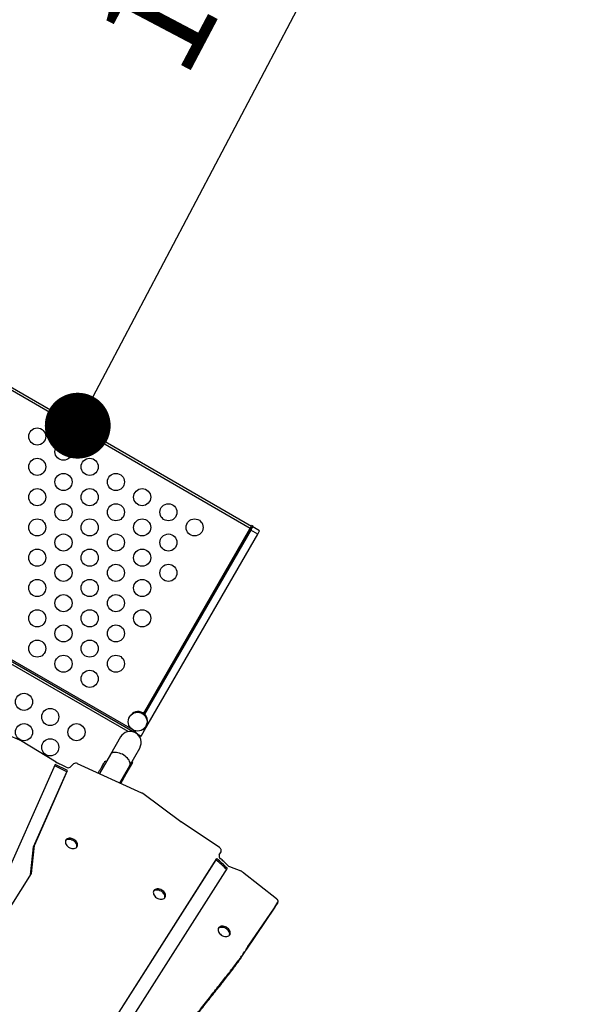
# Model space of a CAD drawing. Units: millimetres. Extents: x -12251.1 to -12214.1, y 20642.1 to 20664.3.
# Drawn here: x -12220.9 to -12220.1, y 20650.7 to 20652.2 of the extents above; entities that cross this region are included whole.
import ezdxf

# ---------------------------------------------------------------- set-up
doc = ezdxf.new("R2010")
doc.units = ezdxf.units.MM
doc.header["$PDSIZE"] = -1
doc.layers.get('0').update_dxf_attribs({"lineweight": 30})
doc.dimstyles.new('midot', dxfattribs={"dimtxt": 0.16, "dimasz": 0.1, "dimexe": 0.2, "dimexo": 0.06, "dimgap": 0.1, "dimtad": 1, "dimzin": 0, "dimdsep": 46, "dimtxsty": 'Standard', "dimblk": 'DOT', "dimcen": 0.09, "dimdle": 0.1, "dimse1": 1, "dimse2": 1, "dimclrd": 256, "dimclre": 256, "dimclrt": 256, "dimadec": 0, "dimazin": 0, "dimtfac": 1, "dimtofl": 0, "dimtmove": 2, "dimatfit": 3, "dimldrblk": 'CLOSEDBLANK', "dimfxl": 1.25, "dimfxlon": 1, "dimtolj": 1, "dimtzin": 0, "dimarcsym": 0})

# ---------------------------------------------------------------- blocks, each defined once
blk = doc.blocks.new('_Dot')
at = {"color": 0, "linetype": 'ByBlock', "lineweight": -2}
blk.add_line((-0.5, 0), (-1, 0), dxfattribs=at)
at = {"color": 0, "linetype": 'ByBlock', "const_width": 0.5}
blk.add_lwpolyline([(-0.25, 0, 1), (0.25, 0, 1)], format="xyb", close=True, dxfattribs=at)
blk = doc.blocks.new('*D141')
at = {"lineweight": -2, "transparency": 16777216}
blk.add_line((4.4385, 0.6066), (5.0455, 1.7574), dxfattribs=at)
at = {"layer": 'Defpoints', "color": 0, "transparency": 16777216}
for p in [(5.0922, 1.8458), (5.0922, 1.8458), (4.3919, 0.5182)]:
    blk.add_point(p, dxfattribs=at)
at = {"lineweight": -2, "transparency": 16777216, "xscale": 0.1, "yscale": 0.1, "zscale": 0.1}
for p, rotation in [((5.0922, 1.8458), 62.19018533646788), ((4.3919, 0.5182), 242.1901853364679)]:
    blk.add_blockref('_Dot', p, dxfattribs=dict(at, rotation=rotation))
at = {"transparency": 16777216, "insert": (4.5828, 1.266), "char_height": 0.16, "attachment_point": 5, "rotation": 62.1902}
blk.add_mtext('\\A1;1.50', dxfattribs=at)
blk = doc.blocks.new('_ClosedBlank')
at = {"color": 0, "linetype": 'ByBlock', "lineweight": -2}
for p, q in [((-1, 0.167), (0, 0)), ((-1, 0.167), (-1, -0.167)), ((0, 0), (-1, -0.167))]:
    blk.add_line(p, q, dxfattribs=at)
blk = doc.blocks.new('יער הגשם 3181')
at = {"color": 7, "linetype": 'Continuous', "lineweight": 25}
for p, q in [((4.654, 0.3622), (4.1258, 0.6672)), ((4.1278, 0.6707), (4.656, 0.3657)), ((3.9478, 0.3589), (4.476, 0.0539)), ((3.9488, 0.3606), (4.4746, 0.0571)), ((4.4919, 0.0813), (4.654, 0.3622)), ((4.4919, 0.0813), (4.6535, 0.3613)), ((4.6553, 0.3603), (4.4934, 0.0801)), ((4.4934, 0.0801), (4.6548, 0.3595)), ((4.6535, 0.3613), (4.6553, 0.3603)), ((4.654, 0.3622), (4.6558, 0.3652)), ((4.6652, 0.3535), (4.6548, 0.3595)), ((4.6553, 0.3603), (4.6583, 0.3655)), ((4.6565, 0.3665), (4.6558, 0.3652)), ((4.6583, 0.3655), (4.6565, 0.3665)), ((4.6682, 0.3587), (4.6578, 0.3647)), ((4.4685, 0.0536), (3.9458, 0.3554)), ((4.4932, 0.0556), (4.6652, 0.3535)), ((4.6652, 0.3535), (4.6682, 0.3587)), ((4.3038, 0.0404), (4.2087, 0.0812)), ((4.4711, 0.0769), (4.4705, 0.0758)), ((4.4953, 0.0615), (4.4959, 0.0626)), ((4.4569, 0.0455), (4.4416, 0.019)), ((4.4757, 0.0534), (4.476, 0.0539)), ((4.4765, 0.0548), (4.476, 0.0539)), ((4.477, 0.0556), (4.4765, 0.0548)), ((4.4783, 0.0538), (4.4765, 0.0548)), ((4.4778, 0.0529), (4.4776, 0.0528)), ((4.4783, 0.0538), (4.4778, 0.0529)), ((4.4821, 0.0504), (4.4778, 0.0529)), ((4.4786, 0.0536), (4.478, 0.0526)), ((4.4783, 0.0538), (4.4789, 0.0549)), ((4.4783, 0.0538), (4.4786, 0.0536)), ((4.4802, 0.0526), (4.4786, 0.0536)), ((4.4798, 0.0517), (4.4803, 0.0525)), ((4.4802, 0.0526), (4.4803, 0.0525)), ((4.4803, 0.0526), (4.4803, 0.0525)), ((4.4821, 0.0504), (4.4821, 0.0502)), ((4.4821, 0.0504), (4.4882, 0.0469)), ((4.4882, 0.0469), (4.4932, 0.0556)), ((4.4932, 0.0556), (4.491, 0.0568)), ((4.3589, 0.007), (4.3049, 0.0399)), ((4.4416, 0.019), (4.4248, -0.0102)), ((4.4708, 0.0022), (4.4861, 0.0286)), ((4.3578, 0.0036), (4.254, -0.2293)), ((4.3756, -0.0074), (4.3569, 0.0016)), ((4.3766, -0.0056), (4.3578, 0.0036)), ((4.3855, 0.0046), (4.3804, -0.0002)), ((4.4894, -0.0397), (4.3916, 0.0049)), ((4.435, 0.0076), (4.4334, 0.0086)), ((4.4556, -0.0243), (4.4708, 0.0022)), ((4.4657, -0.0105), (4.4758, 0.0069)), ((4.4758, 0.0069), (4.4741, 0.0079)), ((4.3249, -0.1212), (4.3756, -0.0074)), ((4.326, -0.1193), (4.3766, -0.0056)), ((4.3756, -0.0074), (4.3766, -0.0056)), ((4.4573, -0.0251), (4.4657, -0.0105)), ((4.4657, -0.0105), (4.464, -0.0096)), ((4.5487, -0.0833), (4.491, -0.0406)), ((4.607, -0.1224), (4.549, -0.0835)), ((4.3215, -0.162), (4.326, -0.1193)), ((4.3249, -0.1212), (4.326, -0.1193)), ((4.3204, -0.1637), (4.3249, -0.1212)), ((4.6069, -0.1334), (4.6096, -0.1288)), ((4.3075, -0.6028), (4.6034, -0.1392)), ((4.3075, -0.6028), (4.6023, -0.1411)), ((4.6023, -0.1411), (4.6034, -0.1392)), ((4.2725, -0.2393), (4.3215, -0.162)), ((4.6189, -0.1539), (4.3257, -0.6133)), ((4.6226, -0.1513), (4.6397, -0.158)), ((4.6419, -0.1592), (4.6936, -0.1996)), ((4.6956, -0.2058), (4.6515, -0.2709)), ((4.6913, -0.2132), (4.6956, -0.2058)), ((4.6915, -0.213), (4.6957, -0.2056)), ((4.6913, -0.2132), (4.6473, -0.2783)), ((4.6915, -0.213), (4.6913, -0.2132)), ((4.6472, -0.2785), (4.6514, -0.2711)), ((4.6515, -0.2709), (4.6473, -0.2783))]:
    blk.add_line(p, q, dxfattribs=at)
at = {"color": 7, "linetype": 'Continuous', "lineweight": 25, "flags": 128}
for points in [[(4.4708, 0.0022), (4.471, 0.0025), (4.4714, 0.0038), (4.4715, 0.0052), (4.4713, 0.0067), (4.4707, 0.0083), (4.4699, 0.01), (4.4687, 0.0117), (4.4673, 0.0133), (4.4657, 0.0149), (4.4638, 0.0164), (4.4618, 0.0178), (4.4597, 0.0191), (4.4575, 0.0201), (4.4553, 0.021), (4.453, 0.0216), (4.4509, 0.022), (4.4489, 0.0221), (4.447, 0.022), (4.4453, 0.0217), (4.4439, 0.0211), (4.4427, 0.0203), (4.4418, 0.0193), (4.4416, 0.019)], [(4.3859, -0.11), (4.3842, -0.1092), (4.3825, -0.1086), (4.3807, -0.1083), (4.379, -0.1083), (4.3774, -0.1085), (4.376, -0.1091), (4.3748, -0.1099), (4.3739, -0.1109), (4.3733, -0.1121), (4.3731, -0.1134), (4.3731, -0.1149), (4.3735, -0.1164), (4.3743, -0.1179), (4.3753, -0.1193), (4.3766, -0.1206), (4.3781, -0.1218), (4.3797, -0.1227), (4.3814, -0.1234), (4.3832, -0.1239), (4.385, -0.1241), (4.3866, -0.1239), (4.3881, -0.1235), (4.3894, -0.1229), (4.3905, -0.122), (4.3912, -0.1209), (4.3916, -0.1196), (4.3917, -0.1182), (4.3915, -0.1167), (4.3909, -0.1152), (4.3901, -0.1137), (4.3889, -0.1123), (4.3875, -0.1111), (4.3859, -0.11)], [(4.3849, -0.1119), (4.3832, -0.111), (4.3814, -0.1104), (4.3796, -0.1101), (4.3779, -0.1101), (4.3763, -0.1104), (4.3749, -0.1109), (4.3738, -0.1117), (4.3733, -0.1121)], [(4.3904, -0.122), (4.3906, -0.1214), (4.3907, -0.12), (4.3904, -0.1185), (4.3899, -0.117), (4.389, -0.1155), (4.3878, -0.1142), (4.3864, -0.1129), (4.3849, -0.1119)], [(4.6096, -0.1288), (4.6099, -0.128), (4.61, -0.1272), (4.6099, -0.1264), (4.6097, -0.1255), (4.6092, -0.1247), (4.6086, -0.1238), (4.6079, -0.1231), (4.607, -0.1224)], [(4.5196, -0.187), (4.5179, -0.1862), (4.5161, -0.1856), (4.5144, -0.1853), (4.5126, -0.1853), (4.5111, -0.1855), (4.5097, -0.186), (4.5085, -0.1868), (4.5076, -0.1878), (4.507, -0.1891), (4.5067, -0.1904), (4.5068, -0.1919), (4.5072, -0.1934), (4.5079, -0.1949), (4.5089, -0.1963), (4.5102, -0.1976), (4.5117, -0.1988), (4.5134, -0.1997), (4.5151, -0.2004), (4.5169, -0.2009), (4.5186, -0.201), (4.5203, -0.2009), (4.5218, -0.2005), (4.5231, -0.1999), (4.5241, -0.199), (4.5249, -0.1978), (4.5253, -0.1965), (4.5254, -0.1951), (4.5252, -0.1937), (4.5246, -0.1922), (4.5237, -0.1907), (4.5226, -0.1893), (4.5212, -0.1881), (4.5196, -0.187)], [(4.5185, -0.1888), (4.5168, -0.188), (4.5151, -0.1874), (4.5133, -0.1871), (4.5116, -0.1871), (4.51, -0.1873), (4.5086, -0.1879), (4.5074, -0.1887), (4.507, -0.1891)], [(4.5241, -0.199), (4.5242, -0.1984), (4.5243, -0.197), (4.5241, -0.1955), (4.5235, -0.194), (4.5227, -0.1925), (4.5215, -0.1911), (4.5201, -0.1899), (4.5185, -0.1888)], [(4.6956, -0.2058), (4.6959, -0.2052), (4.6961, -0.2044), (4.6961, -0.2036), (4.6959, -0.2027), (4.6956, -0.2019), (4.695, -0.2011), (4.6944, -0.2003), (4.6936, -0.1996)], [(4.6179, -0.2436), (4.6162, -0.2428), (4.6144, -0.2422), (4.6127, -0.2419), (4.611, -0.2419), (4.6094, -0.2421), (4.608, -0.2427), (4.6068, -0.2435), (4.6059, -0.2445), (4.6053, -0.2457), (4.605, -0.247), (4.6051, -0.2485), (4.6055, -0.25), (4.6062, -0.2515), (4.6073, -0.2529), (4.6085, -0.2542), (4.61, -0.2554), (4.6117, -0.2563), (4.6134, -0.257), (4.6152, -0.2575), (4.617, -0.2577), (4.6186, -0.2575), (4.6201, -0.2572), (4.6214, -0.2565), (4.6224, -0.2556), (4.6232, -0.2545), (4.6236, -0.2532), (4.6237, -0.2518), (4.6235, -0.2503), (4.6229, -0.2488), (4.622, -0.2473), (4.6209, -0.2459), (4.6195, -0.2447), (4.6179, -0.2436)], [(4.6169, -0.2455), (4.6152, -0.2446), (4.6134, -0.2441), (4.6116, -0.2437), (4.6099, -0.2437), (4.6083, -0.244), (4.6069, -0.2445), (4.6057, -0.2453), (4.6053, -0.2457)], [(4.6224, -0.2556), (4.6226, -0.255), (4.6227, -0.2536), (4.6224, -0.2521), (4.6219, -0.2506), (4.621, -0.2491), (4.6198, -0.2478), (4.6184, -0.2465), (4.6169, -0.2455)]]:
    blk.add_lwpolyline(points, dxfattribs=at)
at = {"color": 7, "linetype": 'Continuous', "lineweight": 25}
for centre, radius in [((4.3304, 0.5017), 0.013), ((4.3703, 0.4787), 0.013), ((4.3304, 0.4557), 0.013), ((4.4101, 0.4557), 0.013), ((4.3703, 0.4327), 0.013), ((4.4499, 0.4327), 0.013), ((4.3304, 0.4097), 0.013), ((4.4101, 0.4097), 0.013), ((4.4898, 0.4097), 0.013), ((4.3703, 0.3867), 0.013), ((4.4499, 0.3867), 0.013), ((4.5296, 0.3867), 0.013), ((4.3304, 0.3637), 0.013), ((4.4101, 0.3637), 0.013), ((4.4898, 0.3637), 0.013), ((4.5694, 0.3637), 0.013), ((4.3703, 0.3407), 0.013), ((4.4499, 0.3407), 0.013), ((4.5296, 0.3407), 0.013), ((4.3304, 0.3177), 0.013), ((4.4101, 0.3177), 0.013), ((4.4898, 0.3177), 0.013), ((4.3703, 0.2947), 0.013), ((4.4499, 0.2947), 0.013), ((4.5296, 0.2947), 0.013), ((4.3304, 0.2717), 0.013), ((4.4101, 0.2717), 0.013), ((4.4898, 0.2717), 0.013), ((4.3703, 0.2487), 0.013), ((4.4499, 0.2487), 0.013), ((4.3304, 0.2257), 0.013), ((4.4101, 0.2257), 0.013), ((4.4898, 0.2257), 0.013), ((4.3703, 0.2027), 0.013), ((4.4499, 0.2027), 0.013), ((4.3304, 0.1797), 0.013), ((4.4101, 0.1797), 0.013), ((4.3703, 0.1567), 0.013), ((4.4499, 0.1567), 0.013), ((4.4101, 0.1337), 0.013), ((4.3103, 0.0988), 0.013), ((4.3502, 0.0758), 0.013), ((4.4829, 0.0687), 0.0143), ((4.3103, 0.0528), 0.013), ((4.39, 0.0528), 0.013), ((4.3502, 0.0298), 0.013)]:
    blk.add_circle(centre, radius, dxfattribs=at)
for centre, radius, start, end in [((4.4835, 0.0697), 0.0143, 330.0116, 149.9884), ((4.4715, 0.0371), 0.0168, 60, 150), ((4.4715, 0.0371), 0.0168, 330, 60), ((4.3005, 0.0327), 0.00844, 58.6687, 66.7804), ((4.3633, 0.0143), 0.00847, 238.6762, 244.1148), ((4.3888, 0.0001), 0.0056, 60.4957, 125.878), ((4.3771, 0.0044), 0.00568, 238.9318, 305.5635), ((4.4859, -0.0474), 0.00846, 53.5442, 65.4632), ((4.5537, -0.0766), 0.00838, 233.5282, 236.1607), ((4.6113, -0.1352), 0.00476, 158.1202, 235.1773), ((4.6256, -0.1436), 0.00835, 225.4334, 248.7277), ((4.6367, -0.1659), 0.00843, 52.0544, 68.6632), ((4.6498, -0.28), 0.003, 145.9219, 149.7081), ((4.654, -0.2726), 0.003, 145.9219, 149.7081)]:
    blk.add_arc(centre, radius, start, end, dxfattribs=at)
for points, knots in [([(4.4777, 0.0528), (4.4776, 0.0528), (4.4776, 0.0528), (4.4775, 0.0528), (4.4774, 0.0528)], [0, 0, 0, 0, 0.418845, 1, 1, 1, 1]), ([(4.4822, 0.0501), (4.4822, 0.0501), (4.4821, 0.0502), (4.4821, 0.0503), (4.4821, 0.0503)], [0, 0, 0, 0, 0.581155, 1, 1, 1, 1]), ([(4.3741, -0.0004), (4.3714, 0.0009), (4.3666, 0.0033), (4.3617, 0.0056), (4.3596, 0.0066)], [0, 0, 0, 0, 0.559733, 1, 1, 1, 1]), ([(4.423, -0.0094), (4.4233, -0.0088), (4.4245, -0.0068), (4.4264, -0.0035), (4.4285, 0.0002), (4.4303, 0.0033), (4.4317, 0.0058), (4.4327, 0.0075), (4.4333, 0.0085), (4.4333, 0.0085), (4.4333, 0.0085)], [0, 0, 0, 0, 0.046387, 0.170336, 0.294598, 0.421722, 0.555481, 0.699309, 0.868758, 1, 1, 1, 1]), ([(4.6179, -0.1557), (4.6154, -0.1532), (4.6104, -0.1482), (4.605, -0.1435), (4.6023, -0.1411)], [0, 0, 0, 0, 0.4922795, 1, 1, 1, 1]), ([(4.6189, -0.1539), (4.6165, -0.1514), (4.6114, -0.1464), (4.6061, -0.1416), (4.6034, -0.1392)], [0, 0, 0, 0, 0.4922795, 1, 1, 1, 1]), ([(4.6197, -0.1495), (4.6177, -0.1475), (4.6141, -0.144), (4.6103, -0.1406), (4.6086, -0.1391)], [0, 0, 0, 0, 0.55521, 1, 1, 1, 1]), ([(4.3904, -0.6498), (4.3945, -0.6428), (4.4025, -0.6289), (4.4146, -0.6086), (4.4263, -0.5892), (4.4378, -0.5705), (4.449, -0.5525), (4.4598, -0.5356), (4.47, -0.5198), (4.4798, -0.5048), (4.4894, -0.4905), (4.4987, -0.4768), (4.5086, -0.4625), (4.5189, -0.4478), (4.5297, -0.4327), (4.54, -0.4184), (4.55, -0.4049), (4.5596, -0.3922), (4.5687, -0.3802), (4.5775, -0.3689), (4.5858, -0.3583), (4.5937, -0.3482), (4.6012, -0.3388), (4.6082, -0.3299), (4.6149, -0.3215), (4.6211, -0.3136), (4.6271, -0.3059), (4.6328, -0.2984), (4.6383, -0.2911), (4.6431, -0.2841), (4.6476, -0.2776), (4.6502, -0.2732), (4.6514, -0.2711)], [0, 0, 0, 0, 0.053189, 0.104525, 0.154045, 0.201791, 0.2478, 0.292113, 0.332374, 0.371195, 0.408606, 0.444642, 0.479333, 0.521682, 0.561962, 0.60024, 0.636581, 0.67105, 0.703711, 0.73463, 0.763869, 0.791492, 0.817564, 0.842146, 0.865303, 0.887096, 0.90759, 0.928709, 0.948419, 0.96681, 0.983971, 1, 1, 1, 1]), ([(4.4449, -0.5597), (4.4486, -0.5539), (4.4555, -0.543), (4.4658, -0.5271), (4.4756, -0.5122), (4.4852, -0.4979), (4.4945, -0.4841), (4.5043, -0.4699), (4.5146, -0.4551), (4.5254, -0.44), (4.5358, -0.4257), (4.5458, -0.4123), (4.5553, -0.3995), (4.5645, -0.3875), (4.5732, -0.3762), (4.5815, -0.3656), (4.5894, -0.3556), (4.5969, -0.3461), (4.604, -0.3372), (4.6107, -0.3288), (4.6169, -0.3209), (4.6229, -0.3132), (4.6286, -0.3057), (4.634, -0.2984), (4.6389, -0.2915), (4.6433, -0.2849), (4.6459, -0.2806), (4.6472, -0.2785)], [0, 0, 0, 0, 0.058911, 0.112436, 0.164045, 0.213781, 0.261687, 0.307807, 0.364107, 0.417657, 0.468545, 0.516858, 0.562682, 0.606104, 0.647208, 0.686079, 0.722803, 0.757463, 0.790144, 0.820929, 0.849902, 0.877147, 0.905223, 0.931427, 0.955875, 0.978691, 1, 1, 1, 1])]:
    blk.add_open_spline(points, degree=3, knots=knots, dxfattribs=at)
dim = blk.add_aligned_dim(p1=(4.3919, 0.5182), p2=(5.0922, 1.8458), distance=0, dimstyle='midot')
dim.commit()
dim.dimension.update_dxf_attribs({"geometry": '*D141', "text_midpoint": (4.5828, 1.266)})

msp = doc.modelspace()

# ---------------------------------------------------------------- block references
msp.add_blockref('יער הגשם 3181', (-12225.2535, 20651.0407))

doc.saveas('drawing.dxf')
